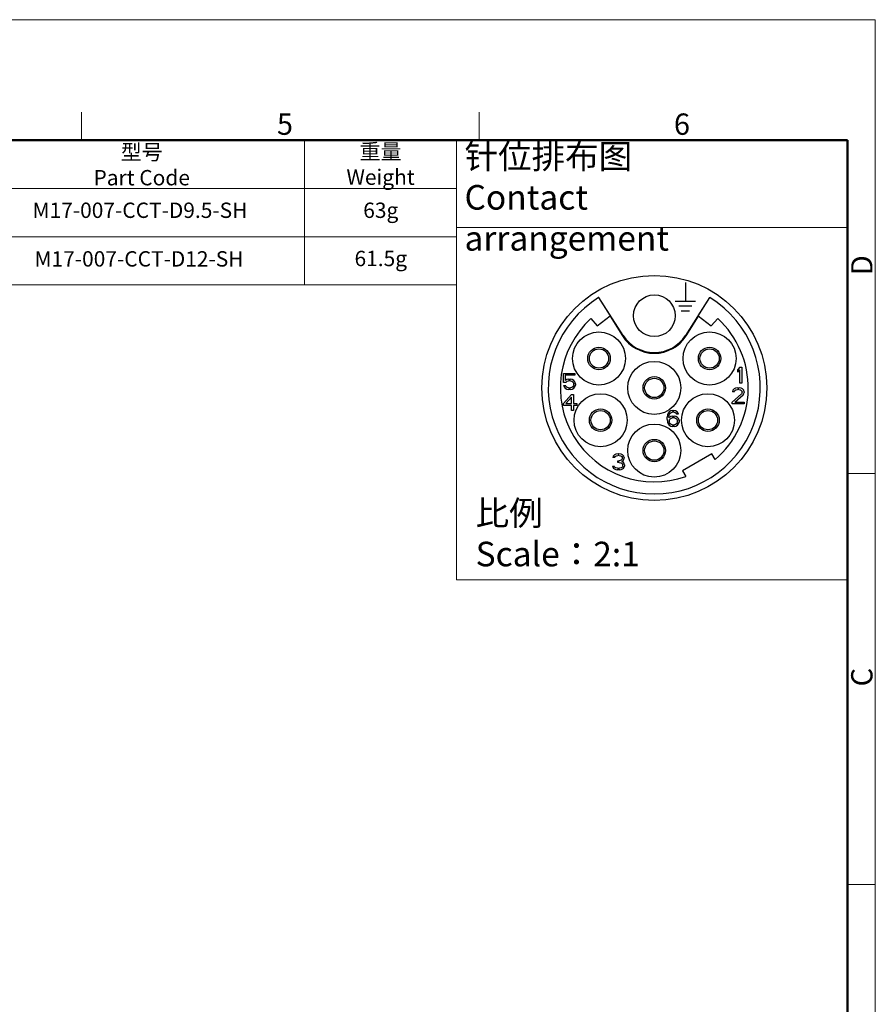
# Model space of a CAD drawing. Units: millimetres. Extents: x 5199 to 5496, y 560 to 775.
# Drawn here: x 5390 to 5496, y 653 to 775 of the extents above; entities that cross this region are included whole.
import ezdxf

# ---------------------------------------------------------------- set-up
doc = ezdxf.new("R2010")
doc.units = ezdxf.units.MM
doc.header["$MEASUREMENT"] = 0
doc.layers.get('0').update_dxf_attribs({"lineweight": 30})
for name, color, linetype, lineweight in [('DIM', 3, 'Continuous', 15), ('图框', 7, 'Continuous', 20), ('打标文字', 3, 'Continuous', 20)]:
    doc.layers.add(name, color=color, linetype=linetype, lineweight=lineweight)
doc.styles.add('Romans字体', font='romans.shx', dxfattribs={"width": 0.75})
doc.styles.get("Standard").update_dxf_attribs({"font": 'txt', "width": 0.75})

msp = doc.modelspace()

# ---------------------------------------------------------------- linework, layer by layer
at = {"color": 7, "lineweight": -3}
for p, q in [((5461.81, 740.6), (5461.773, 740.577)), ((5461.773, 740.577), (5463.226, 738.296)), ((5464.823, 735.871), (5461.81, 740.6)), ((5475.595, 740.6), (5472.582, 735.871)), ((5474.179, 738.296), (5475.632, 740.577)), ((5475.595, 740.6), (5475.632, 740.577)), ((5460.798, 737.968), (5461.609, 737.084)), ((5461.609, 737.084), (5463.226, 738.296)), ((5463.187, 738.266), (5464.745, 735.821)), ((5472.66, 735.821), (5474.218, 738.266)), ((5474.179, 738.296), (5475.796, 737.084)), ((5475.796, 737.084), (5476.607, 737.968)), ((5464.745, 735.821), (5464.823, 735.871)), ((5472.66, 735.821), (5472.582, 735.871)), ((5479.352, 731.942), (5479.102, 731.644)), ((5479.102, 731.304), (5479.102, 731.644)), ((5479.102, 731.304), (5479.352, 731.602)), ((5479.352, 731.942), (5479.602, 731.942)), ((5479.352, 729.942), (5479.352, 731.602)), ((5479.602, 731.942), (5479.602, 729.942)), ((5457.402, 730.036), (5457.402, 731.142)), ((5457.402, 731.142), (5458.819, 731.142)), ((5457.611, 730.929), (5457.611, 730.249)), ((5458.819, 730.929), (5457.611, 730.929)), ((5457.819, 730.376), (5457.611, 730.249)), ((5458.027, 730.419), (5457.819, 730.376)), ((5458.027, 730.419), (5458.277, 730.419)), ((5458.486, 730.376), (5458.277, 730.419)), ((5458.694, 730.249), (5458.486, 730.376)), ((5458.819, 731.142), (5458.819, 730.929)), ((5457.694, 730.036), (5457.402, 730.036)), ((5457.402, 729.653), (5457.486, 729.483)), ((5457.402, 729.653), (5457.652, 729.653)), ((5457.486, 729.483), (5457.611, 729.312)), ((5457.611, 729.312), (5457.819, 729.185)), ((5457.736, 729.483), (5457.652, 729.653)), ((5457.694, 730.036), (5457.861, 730.163)), ((5457.861, 729.397), (5457.736, 729.483)), ((5457.819, 729.185), (5458.027, 729.142)), ((5457.861, 730.163), (5458.027, 730.206)), ((5458.027, 729.355), (5457.861, 729.397)), ((5458.277, 730.206), (5458.027, 730.206)), ((5458.027, 729.355), (5458.277, 729.355)), ((5458.277, 729.142), (5458.027, 729.142)), ((5458.277, 730.206), (5458.444, 730.163)), ((5458.444, 729.397), (5458.277, 729.355)), ((5458.277, 729.142), (5458.486, 729.185)), ((5458.444, 730.163), (5458.569, 730.078)), ((5458.569, 729.483), (5458.444, 729.397)), ((5458.486, 729.185), (5458.694, 729.312)), ((5458.569, 730.078), (5458.652, 729.951)), ((5458.652, 729.61), (5458.569, 729.483)), ((5458.652, 729.951), (5458.694, 729.823)), ((5458.694, 729.738), (5458.652, 729.61)), ((5458.819, 730.078), (5458.694, 730.249)), ((5458.694, 729.738), (5458.694, 729.823)), ((5458.694, 729.312), (5458.819, 729.483)), ((5458.902, 729.866), (5458.819, 730.078)), ((5458.819, 729.483), (5458.902, 729.695)), ((5458.902, 729.866), (5458.902, 729.695)), ((5478.652, 729.215), (5478.486, 729.044)), ((5478.819, 729.3), (5478.652, 729.215)), ((5479.111, 729.342), (5478.819, 729.3)), ((5478.861, 729.087), (5479.069, 729.129)), ((5479.236, 729.129), (5479.069, 729.129)), ((5479.111, 729.342), (5479.277, 729.342)), ((5479.236, 729.129), (5479.444, 729.087)), ((5479.527, 729.3), (5479.277, 729.342)), ((5479.602, 729.942), (5479.352, 729.942)), ((5479.694, 729.215), (5479.527, 729.3)), ((5479.861, 729.044), (5479.694, 729.215)), ((5458.402, 728.542), (5457.402, 727.393)), ((5457.694, 727.393), (5458.402, 728.202)), ((5458.402, 728.542), (5458.652, 728.542)), ((5458.402, 727.393), (5458.402, 728.202)), ((5458.652, 728.542), (5458.652, 727.393)), ((5479.569, 728.619), (5478.402, 727.555)), ((5478.486, 729.044), (5478.444, 728.874)), ((5478.652, 728.874), (5478.444, 728.874)), ((5478.652, 728.874), (5478.736, 729.002)), ((5478.736, 729.002), (5478.861, 729.087)), ((5478.736, 727.555), (5479.777, 728.491)), ((5479.444, 729.087), (5479.569, 729.002)), ((5479.569, 729.002), (5479.652, 728.874)), ((5479.652, 728.789), (5479.569, 728.619)), ((5479.652, 728.789), (5479.652, 728.874)), ((5479.777, 728.491), (5479.861, 728.619)), ((5479.902, 728.874), (5479.861, 729.044)), ((5479.861, 728.619), (5479.902, 728.789)), ((5479.902, 728.874), (5479.902, 728.789)), ((5457.402, 727.138), (5457.402, 727.393)), ((5458.402, 727.138), (5457.402, 727.138)), ((5457.694, 727.393), (5458.402, 727.393)), ((5458.402, 726.542), (5458.402, 727.138)), ((5458.652, 727.393), (5459.069, 727.393)), ((5458.652, 727.138), (5458.652, 726.542)), ((5459.069, 727.138), (5458.652, 727.138)), ((5459.069, 727.393), (5459.069, 727.138)), ((5478.402, 727.342), (5478.402, 727.555)), ((5479.902, 727.342), (5478.402, 727.342)), ((5478.736, 727.555), (5479.902, 727.555)), ((5479.902, 727.555), (5479.902, 727.342)), ((5458.652, 726.542), (5458.402, 726.542)), ((5470.344, 725.989), (5470.302, 725.691)), ((5470.302, 725.393), (5470.302, 725.691)), ((5470.427, 726.202), (5470.344, 725.989)), ((5470.552, 726.372), (5470.427, 726.202)), ((5470.511, 725.691), (5470.552, 725.946)), ((5470.761, 725.776), (5470.511, 725.606)), ((5470.511, 725.691), (5470.511, 725.606)), ((5470.761, 726.5), (5470.552, 726.372)), ((5470.552, 725.946), (5470.594, 726.074)), ((5470.594, 726.074), (5470.677, 726.202)), ((5470.594, 725.393), (5470.677, 725.478)), ((5470.677, 726.202), (5470.802, 726.287)), ((5470.677, 725.478), (5470.802, 725.563)), ((5470.969, 726.542), (5470.761, 726.5)), ((5470.969, 725.819), (5470.761, 725.776)), ((5470.802, 726.287), (5470.927, 726.329)), ((5470.802, 725.563), (5470.927, 725.606)), ((5471.177, 726.329), (5470.927, 726.329)), ((5471.219, 725.606), (5470.927, 725.606)), ((5470.969, 726.542), (5471.136, 726.542)), ((5470.969, 725.819), (5471.177, 725.819)), ((5471.344, 726.5), (5471.136, 726.542)), ((5471.177, 726.329), (5471.302, 726.287)), ((5471.386, 725.776), (5471.177, 725.819)), ((5471.219, 725.606), (5471.344, 725.563)), ((5471.302, 726.287), (5471.427, 726.202)), ((5471.552, 726.372), (5471.344, 726.5)), ((5471.344, 725.563), (5471.469, 725.478)), ((5471.594, 725.649), (5471.386, 725.776)), ((5471.427, 726.202), (5471.511, 726.074)), ((5471.469, 725.478), (5471.552, 725.393)), ((5471.719, 726.074), (5471.511, 726.074)), ((5471.677, 726.202), (5471.552, 726.372)), ((5471.719, 725.521), (5471.594, 725.649)), ((5471.719, 726.074), (5471.677, 726.202)), ((5471.802, 725.308), (5471.719, 725.521)), ((5470.302, 725.393), (5470.344, 725.095)), ((5470.344, 725.095), (5470.427, 724.883)), ((5470.427, 724.883), (5470.552, 724.712)), ((5470.552, 725.266), (5470.594, 725.393)), ((5470.552, 725.266), (5470.552, 725.138)), ((5470.594, 725.01), (5470.552, 725.138)), ((5470.552, 724.712), (5470.761, 724.585)), ((5470.677, 724.883), (5470.594, 725.01)), ((5470.802, 724.797), (5470.677, 724.883)), ((5470.761, 724.585), (5470.969, 724.542)), ((5470.927, 724.755), (5470.802, 724.797)), ((5470.927, 724.755), (5471.219, 724.755)), ((5471.177, 724.542), (5470.969, 724.542)), ((5471.177, 724.542), (5471.386, 724.585)), ((5471.344, 724.797), (5471.219, 724.755)), ((5471.469, 724.883), (5471.344, 724.797)), ((5471.386, 724.585), (5471.594, 724.712)), ((5471.552, 725.01), (5471.469, 724.883)), ((5471.552, 725.393), (5471.594, 725.266)), ((5471.594, 725.138), (5471.552, 725.01)), ((5471.594, 725.138), (5471.594, 725.266)), ((5471.594, 724.712), (5471.719, 724.883)), ((5471.719, 724.883), (5471.802, 725.095)), ((5471.802, 725.308), (5471.802, 725.095)), ((5463.586, 720.844), (5463.544, 720.674)), ((5463.752, 720.674), (5463.544, 720.674)), ((5463.752, 721.015), (5463.586, 720.844)), ((5463.919, 721.1), (5463.752, 721.015)), ((5463.752, 720.674), (5463.836, 720.802)), ((5463.836, 720.802), (5463.961, 720.887)), ((5464.211, 721.142), (5463.919, 721.1)), ((5463.961, 720.887), (5464.169, 720.929)), ((5464.336, 720.929), (5464.169, 720.929)), ((5464.211, 721.142), (5464.294, 721.142)), ((5464.586, 721.1), (5464.294, 721.142)), ((5464.336, 720.929), (5464.544, 720.887)), ((5464.544, 720.887), (5464.669, 720.802)), ((5464.752, 721.015), (5464.586, 721.1)), ((5464.669, 720.802), (5464.752, 720.674)), ((5464.752, 720.589), (5464.669, 720.419)), ((5464.919, 720.844), (5464.752, 721.015)), ((5464.752, 720.589), (5464.752, 720.674)), ((5464.961, 720.674), (5464.919, 720.844)), ((5464.919, 720.419), (5464.961, 720.589)), ((5464.961, 720.674), (5464.961, 720.589)), ((5475.869, 721.129), (5472.232, 719.029)), ((5476.276, 720.424), (5475.869, 721.129)), ((5463.502, 719.61), (5463.711, 719.61)), ((5463.502, 719.61), (5463.544, 719.483)), ((5463.544, 719.483), (5463.627, 719.355)), ((5463.627, 719.355), (5463.752, 719.27)), ((5463.752, 719.525), (5463.711, 719.61)), ((5463.836, 719.44), (5463.752, 719.525)), ((5463.919, 719.397), (5463.836, 719.44)), ((5464.127, 719.355), (5463.919, 719.397)), ((5464.127, 719.355), (5464.377, 719.355)), ((5464.169, 720.249), (5464.336, 720.249)), ((5464.169, 720.078), (5464.169, 720.249)), ((5464.336, 720.078), (5464.169, 720.078)), ((5464.586, 720.334), (5464.336, 720.249)), ((5464.336, 720.078), (5464.586, 720.036)), ((5464.586, 719.397), (5464.377, 719.355)), ((5464.669, 720.419), (5464.586, 720.334)), ((5464.586, 720.036), (5464.711, 719.951)), ((5464.669, 719.44), (5464.586, 719.397)), ((5464.669, 720.163), (5464.836, 720.291)), ((5464.877, 720.078), (5464.669, 720.163)), ((5464.752, 719.525), (5464.669, 719.44)), ((5464.711, 719.951), (5464.794, 719.78)), ((5464.794, 719.61), (5464.752, 719.525)), ((5464.752, 719.27), (5464.877, 719.355)), ((5464.794, 719.61), (5464.794, 719.78)), ((5464.836, 720.291), (5464.919, 720.419)), ((5464.961, 719.951), (5464.877, 720.078)), ((5464.877, 719.355), (5464.961, 719.483)), ((5465.002, 719.78), (5464.961, 719.951)), ((5464.961, 719.483), (5465.002, 719.61)), ((5465.002, 719.78), (5465.002, 719.61)), ((5463.752, 719.27), (5463.919, 719.185)), ((5463.919, 719.185), (5464.086, 719.142)), ((5464.419, 719.142), (5464.086, 719.142)), ((5464.419, 719.142), (5464.586, 719.185)), ((5464.586, 719.185), (5464.752, 719.27)), ((5472.232, 719.029), (5472.639, 718.324))]:
    msp.add_line(p, q, dxfattribs=at)
for centre, radius in [((5468.702, 729.342), 14), ((5468.708, 738.328), 2.6), ((5461.815, 733.004), 3.3), ((5475.589, 733.004), 3.3), ((5461.815, 733.004), 1.4), ((5461.815, 733.004), 1.2), ((5475.589, 733.004), 1.4), ((5475.589, 733.004), 1.2), ((5468.702, 729.342), 3.3), ((5468.702, 729.342), 1.4), ((5468.702, 729.342), 1.2), ((5462.017, 725.325), 3.3), ((5475.388, 725.325), 3.3), ((5462.017, 725.325), 1.4), ((5475.388, 725.325), 1.4), ((5462.017, 725.325), 1.2), ((5475.388, 725.325), 1.2), ((5468.702, 721.542), 3.3), ((5468.702, 721.542), 1.4), ((5468.702, 721.542), 1.2)]:
    msp.add_circle(centre, radius, dxfattribs=at)
for centre, radius, start, end in [((5468.702, 729.342), 13.2, 121.66479, 58.33521), ((5468.702, 729.342), 11.7, 132.5, 289.66011), ((5468.702, 729.342), 11.7, 310.33989, 47.5), ((5468.702, 738.342), 4.693, 212.5, 327.5), ((5468.702, 738.342), 4.6, 212.5, 327.5)]:
    msp.add_arc(centre, radius, start, end, dxfattribs=at)
at = {"layer": 'DIM'}
msp.add_line((5444.08, 749.324), (5492.74, 749.324), dxfattribs=at)
at = {"layer": 'DIM', "lineweight": -3}
for p, q in [((5472.571, 742.477), (5472.571, 740.148)), ((5471.311, 740.148), (5473.832, 740.148)), ((5471.766, 739.541), (5473.376, 739.541)), ((5472.051, 738.943), (5473.092, 738.943))]:
    msp.add_line(p, q, dxfattribs=at)
at = {"layer": 'DIM'}
msp.add_lwpolyline([(5444.08, 760.17), (5492.74, 760.17), (5492.74, 705.444), (5444.08, 705.444)], close=True, dxfattribs=at)
at = {"layer": '图框', "color": 1, "lineweight": 18}
for p in [(5199.224, 775.17), (5496.223, 565.17)]:
    msp.add_line(p, (5496.223, 775.17), dxfattribs=at)
at = {"layer": '图框', "color": 6}
for p, q in [((5397.365, 763.67), (5397.365, 760.17)), ((5446.9, 763.67), (5446.9, 760.17)), ((5496.223, 718.707), (5492.74, 718.707)), ((5496.223, 667.528), (5492.74, 667.528))]:
    msp.add_line(p, q, dxfattribs=at)
at = {"layer": '图框', "lineweight": 50}
for p in [(5202.724, 760.17), (5492.74, 568.976)]:
    msp.add_line(p, (5492.74, 760.17), dxfattribs=at)
at = {"layer": '图框', "linetype": 'Continuous'}
for p, q in [((5321.835, 760.17), (5444.08, 760.17)), ((5370.495, 760.17), (5492.74, 760.17)), ((5425.159, 760.17), (5425.159, 742.161)), ((5444.08, 760.17), (5444.08, 742.161)), ((5492.74, 760.17), (5492.74, 742.161)), ((5321.835, 754.167), (5444.08, 754.167)), ((5340.755, 748.164), (5444.08, 748.164)), ((5321.835, 742.161), (5444.08, 742.161)), ((5340.755, 742.161), (5444.08, 742.161))]:
    msp.add_line(p, q, dxfattribs=at)

# ---------------------------------------------------------------- texts
at = {"layer": '图框', "color": 6, "char_height": 2.652, "width": 2.55791, "attachment_point": 1, "style": 'Romans字体'}
for s, insert in [('5', (5421.712, 763.495)), ('6', (5471.141, 763.495))]:
    msp.add_mtext(s, dxfattribs=dict(at, insert=insert))
at = {"layer": '图框', "linetype": 'Continuous', "char_height": 1.91302, "attachment_point": 5}
for s, insert, width in [('{\\C4;型号\\Fromans|c134;\\PPart Code}', (5404.878, 757.102), 40.56323), ('{\\C4;重量\\P\\Fromans|c134;Weight}', (5434.619, 757.168), 18.92044)]:
    msp.add_mtext(s, dxfattribs=dict(at, insert=insert, width=width))
at = {"layer": '图框', "color": 4, "linetype": 'Continuous', "width": 21.78161, "attachment_point": 5, "style": 'Romans字体'}
for s, insert, char_height in [('M17-007-CCT-D9.5-SH', (5404.66, 751.205), 1.91302), ('63g', (5434.644, 751.205), 1.913), ('M17-007-CCT-D12-SH', (5404.542, 745.153), 1.91302), ('61.5g', (5434.644, 745.203), 1.913)]:
    msp.add_mtext(s, dxfattribs=dict(at, insert=insert, char_height=char_height))
at = {"layer": '图框', "color": 6, "char_height": 2.652, "width": 2.55791, "attachment_point": 1, "rotation": 90, "style": 'Romans字体'}
for s, insert in [('D', (5493.216, 743.368)), ('C', (5493.216, 692.189))]:
    msp.add_mtext(s, dxfattribs=dict(at, insert=insert))
at = {"layer": '打标文字', "color": 3, "char_height": 3.06078, "attachment_point": 1, "style": 'Romans字体'}
for s, insert in [('{\\f仿宋_GB2312|b0|i0|c134|p49;针位排布图}\\PContact arrangement', (5445.072, 759.694)), ('{\\f仿宋_GB2312|b0|i0|c134|p49;比例}\\PScale{\\f仿宋_GB2312|b0|i0|c134|p49;：}2:1', (5446.454, 715.301))]:
    msp.add_mtext(s, dxfattribs=dict(at, insert=insert))

doc.saveas('drawing.dxf')
